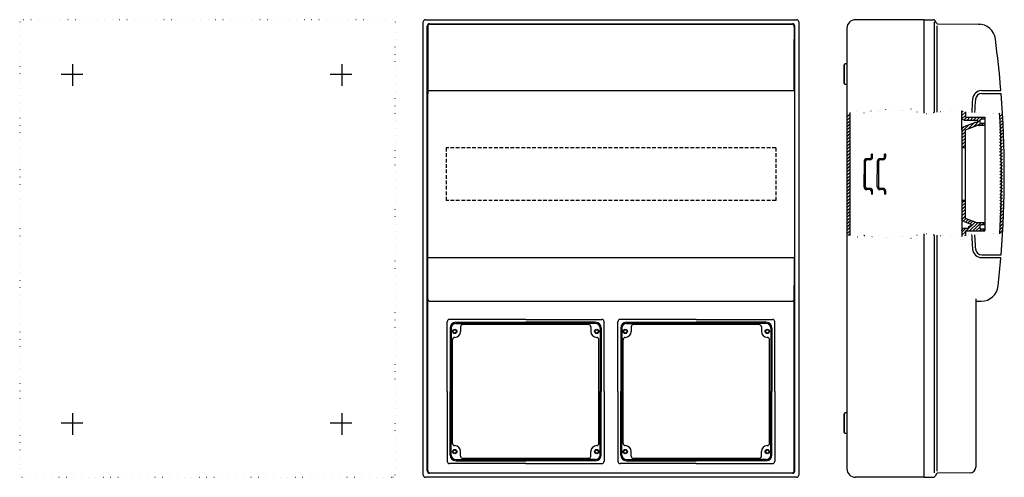
# Model space of a CAD drawing. Extents: x -516 to 344, y -400 to 0.
import ezdxf

# ---------------------------------------------------------------- set-up
doc = ezdxf.new("R2010")
doc.units = 0
for name, pattern in [('CENTER2', [28.575, 19.05, -3.175, 3.175, -3.175]), ('DOT', [6.35, 0, -6.35]), ('HIDDEN2', [4.7625, 3.175, -1.5875])]:
    doc.linetypes.add(name, pattern=pattern)
doc.layers.get('0').update_dxf_attribs({"linetype": 'CONTINUOUS'})

# ---------------------------------------------------------------- blocks, each defined once
blk = doc.blocks.new('LW_POLYLINE_11', base_point=(338.73, -64.5))
at = {"color": 1, "linetype": 'CONTINUOUS'}
for p, q in [((338.73, -64.5), (338.8, -64.5)), ((338.8, -64.5), (338.87, -64.5)), ((338.87, -64.5), (338.94, -64.5)), ((338.94, -64.5), (339.01, -64.5)), ((339.01, -64.5), (339.08, -64.5)), ((339.08, -64.5), (339.15, -64.5)), ((339.15, -64.5), (339.22, -64.5)), ((339.22, -64.5), (339.29, -64.5)), ((339.29, -64.5), (339.36, -64.5)), ((339.36, -64.5), (339.43, -64.5)), ((339.43, -64.5), (339.5, -64.5)), ((339.5, -64.5), (339.56, -64.5)), ((339.56, -64.5), (339.63, -64.5)), ((339.63, -64.5), (339.69, -64.5)), ((339.69, -64.5), (339.75, -64.5)), ((339.75, -64.5), (339.81, -64.5)), ((339.81, -64.5), (339.87, -64.5)), ((339.87, -64.5), (339.93, -64.5)), ((339.93, -64.5), (339.99, -64.5)), ((339.99, -64.5), (340.04, -64.5)), ((340.04, -64.5), (340.1, -64.5)), ((340.1, -64.5), (340.15, -64.5)), ((340.15, -64.5), (340.2, -64.5)), ((340.2, -64.5), (340.24, -64.5)), ((340.24, -64.5), (340.29, -64.5)), ((340.29, -64.5), (340.33, -64.5)), ((340.33, -64.5), (340.38, -64.5)), ((340.38, -64.5), (340.42, -64.5)), ((340.42, -64.5), (340.45, -64.5)), ((340.45, -64.5), (340.49, -64.5)), ((340.49, -64.5), (340.52, -64.5)), ((340.52, -64.5), (340.55, -64.5)), ((340.55, -64.5), (340.58, -64.5)), ((340.58, -64.5), (340.61, -64.5)), ((340.61, -64.5), (340.63, -64.5)), ((340.63, -64.5), (340.65, -64.5)), ((340.65, -64.5), (340.67, -64.5)), ((340.67, -64.5), (340.69, -64.5)), ((340.69, -64.5), (340.7, -64.5)), ((340.7, -64.5), (340.71, -64.5)), ((340.71, -64.5), (340.72, -64.5)), ((340.72, -64.5), (340.73, -64.5)), ((340.73, -64.5), (340.73, -64.5)), ((340.73, -64.5), (340.73, -64.5)), ((340.73, -64.5), (340.73, -64.5)), ((340.73, -64.5), (340.73, -64.5)), ((340.73, -64.5), (340.73, -64.5)), ((340.73, -64.5), (340.73, -64.5)), ((340.73, -64.5), (340.74, -64.5)), ((340.74, -64.5), (340.74, -64.5)), ((340.74, -64.5), (340.74, -64.5)), ((340.74, -64.5), (340.74, -64.5)), ((340.74, -64.5), (340.74, -64.5))]:
    blk.add_line(p, q, dxfattribs=at)
blk = doc.blocks.new('*X3')
at = {"color": 2, "linetype": 'CONTINUOUS'}
for p, q in [((306.5, -160.19), (308.69, -158)), ((306.5, -163.02), (309.5, -160.02)), ((306.5, -165.85), (309.5, -162.85)), ((306.5, -168.68), (309.5, -165.68)), ((306.5, -171.51), (309.5, -168.51)), ((306.56, -174.28), (309.5, -171.33)), ((307.62, -176.04), (309.83, -173.83)), ((309.55, -176.93), (311.88, -174.61)), ((310.27, -184.7), (318.03, -176.94)), ((311.6, -177.71), (313.93, -175.39)), ((313.1, -184.7), (320.3, -177.5)), ((313.66, -178.49), (315.98, -176.17)), ((315.93, -184.7), (323.13, -177.5)), ((324.26, -179.2), (325.96, -177.5)), ((306.5, -185.65), (309.95, -182.2)), ((306.5, -188.48), (309.5, -185.48)), ((309.12, -188.68), (309.5, -188.31)), ((318.76, -184.7), (322.5, -180.96)), ((321.59, -184.7), (323.29, -183)), ((324.42, -184.7), (326.12, -183))]:
    blk.add_line(p, q, dxfattribs=at)
blk = doc.blocks.new('*X4')
at = {"color": 2, "linetype": 'CONTINUOUS'}
for p, q in [((306.5, -81), (307.57, -79.93)), ((306.5, -83.82), (309.5, -80.82)), ((306.63, -86.52), (309.5, -83.65)), ((308.21, -87.77), (310.68, -85.3)), ((311.01, -87.8), (313.51, -85.3)), ((313.84, -87.8), (316.34, -85.3)), ((316.67, -87.8), (319.17, -85.3)), ((319.49, -87.8), (321.99, -85.3)), ((323.09, -87.03), (324.82, -85.3)), ((306.5, -97.97), (312.53, -91.94)), ((307.04, -94.6), (307.81, -93.83)), ((311.92, -95.38), (317.09, -90.21)), ((316.47, -93.65), (322.53, -87.59)), ((320.45, -92.5), (322.59, -90.36)), ((323.28, -92.5), (324.98, -90.8)), ((325.95, -87), (326.5, -86.45)), ((326.11, -92.5), (326.5, -92.11)), ((306.5, -100.8), (309.5, -97.8)), ((306.5, -103.62), (309.5, -100.62)), ((306.5, -106.45), (309.5, -103.45)), ((306.5, -109.28), (309.5, -106.28)), ((306.61, -112), (309.5, -109.11)), ((309.44, -112), (309.5, -111.94))]:
    blk.add_line(p, q, dxfattribs=at)
blk = doc.blocks.new('*X5')
at = {"color": 2, "linetype": 'CONTINUOUS'}
for p, q in [((206, -82.5), (206.41, -82.09)), ((206, -85.33), (209, -82.33)), ((206, -88.16), (209, -85.16)), ((206, -90.99), (209, -87.99)), ((206, -93.82), (209, -90.82)), ((206, -96.64), (209, -93.64)), ((206, -99.47), (209, -96.47)), ((206, -102.3), (209, -99.3)), ((206, -105.13), (209, -102.13)), ((206, -107.96), (209, -104.96)), ((206, -110.79), (209, -107.79)), ((206, -113.61), (209, -110.61)), ((206, -116.44), (209, -113.44)), ((206, -119.27), (209, -116.27)), ((206, -122.1), (209, -119.1)), ((206, -124.93), (209, -121.93)), ((206, -127.76), (209, -124.76)), ((206, -130.58), (209, -127.58)), ((206, -133.41), (209, -130.41)), ((206, -136.24), (209, -133.24)), ((206, -139.07), (209, -136.07)), ((206, -141.9), (209, -138.9)), ((206, -144.73), (209, -141.73)), ((206, -147.56), (209, -144.56)), ((206, -150.38), (209, -147.38)), ((206, -153.21), (209, -150.21)), ((206, -156.04), (209, -153.04)), ((206, -158.87), (209, -155.87)), ((206, -161.7), (209, -158.7)), ((206, -164.53), (209, -161.53)), ((206, -167.35), (209, -164.35)), ((206, -170.18), (209, -167.18)), ((206, -173.01), (209, -170.01)), ((206, -175.84), (209, -172.84)), ((206, -178.67), (209, -175.67)), ((206, -181.5), (209, -178.5)), ((206, -184.32), (209, -181.32)), ((206, -187.15), (209, -184.15)), ((207.39, -188.59), (209, -186.98))]:
    blk.add_line(p, q, dxfattribs=at)
blk = doc.blocks.new('*X6')
at = {"color": 2, "linetype": 'CONTINUOUS'}
for p, q in [((339.42, -82.01), (339.63, -81.8)), ((339.43, -84.84), (341.92, -82.34)), ((339.43, -87.67), (341.92, -85.17)), ((339.43, -90.49), (341.92, -88)), ((339.43, -93.32), (341.93, -90.82)), ((339.43, -96.15), (341.93, -93.65)), ((339.43, -98.97), (341.93, -96.48)), ((339.43, -101.8), (341.93, -99.3)), ((339.44, -104.63), (341.93, -102.13)), ((339.44, -107.45), (341.93, -104.96)), ((339.44, -110.28), (341.93, -107.78)), ((339.44, -113.11), (341.94, -110.61)), ((339.44, -115.93), (341.94, -113.44)), ((339.44, -118.76), (341.94, -116.27)), ((339.45, -121.59), (341.94, -119.09)), ((339.45, -124.41), (341.94, -121.92)), ((339.45, -127.24), (341.94, -124.75)), ((339.45, -130.07), (341.95, -127.57)), ((339.45, -132.9), (341.95, -130.4)), ((339.45, -135.72), (341.95, -133.23)), ((339.46, -138.55), (341.95, -136.05)), ((339.46, -141.38), (341.95, -138.88)), ((339.46, -144.2), (341.95, -141.71)), ((339.46, -147.03), (341.96, -144.53)), ((339.46, -149.86), (341.96, -147.36)), ((339.46, -152.68), (341.96, -150.19)), ((339.46, -155.51), (341.96, -153.02)), ((339.47, -158.34), (341.96, -155.84)), ((339.47, -161.16), (341.96, -158.67)), ((339.47, -163.99), (341.96, -161.5)), ((339.47, -166.82), (341.97, -164.32)), ((339.47, -169.64), (341.97, -167.15)), ((339.47, -172.47), (341.97, -169.98)), ((339.48, -175.3), (341.97, -172.8)), ((339.48, -178.13), (341.97, -175.63)), ((339.48, -180.95), (341.97, -178.46)), ((339.48, -183.78), (341.98, -181.28)), ((339.48, -186.61), (341.98, -184.11)), ((341.61, -187.31), (341.98, -186.94))]:
    blk.add_line(p, q, dxfattribs=at)

msp = doc.modelspace()

# ---------------------------------------------------------------- linework, layer by layer
at = {"color": 2, "linetype": 'CONTINUOUS'}
for p, q in [((-162, 0), (162, 0)), ((273.5, 0), (213.5, 0)), ((273.5, 0), (281.34, 0)), ((273.5, -81.74), (273.5, 0)), ((273.5, 0), (281.34, 0)), ((-164, -398), (-164, -2)), ((-160.42, -394.42), (-160.42, -5.58)), ((-158.42, -3.58), (158.42, -3.58)), ((-158.09, -3.91), (158.09, -3.91)), ((160.42, -394.42), (160.42, -5.58)), ((164, -2), (164, -398)), ((206, -7.5), (206, -392.5)), ((282.5, -81.07), (282.5, -2)), ((284.23, -3), (283.08, -1)), ((284.23, -3), (283.08, -1)), ((284.77, -80.76), (284.77, -5.46)), ((285.26, -3.6), (320.98, -3.91)), ((285.26, -3.6), (320.98, -3.91)), ((320.98, -3.91), (322.37, -3.99)), ((320.98, -3.91), (320.99, -3.91)), ((320.98, -3.91), (322.37, -3.99)), ((320.98, -3.91), (321, -3.91)), ((-159.97, -17.21), (-159.93, -62)), ((159.93, -62), (159.97, -17.21)), ((204.5, -38.4), (203.5, -39.4)), ((203.5, -55.6), (203.5, -39.4)), ((203.5, -39.4), (203.5, -55.6)), ((203.5, -39.4), (203.5, -55.6)), ((204.5, -38.4), (206, -38.4)), ((204.5, -56.6), (203.5, -55.6)), ((206, -56.6), (204.5, -56.6)), ((-160.06, -62), (160.13, -62)), ((323.76, -62), (339.99, -62)), ((323.76, -62), (339.99, -62)), ((323.76, -64.5), (338.73, -64.5)), ((209, -188.52), (209, -81.15)), ((306.5, -96.3), (306.5, -79.65)), ((309.5, -80.43), (309.5, -84.8)), ((310, -85.3), (326.5, -85.3)), ((326.5, -85.3), (326.5, -184.7)), ((308.43, -93.49), (317.63, -90)), ((308.5, -87.8), (319.5, -87.8)), ((309.5, -96.3), (319.5, -92.5)), ((319.5, -90), (317.63, -90)), ((326.5, -92.5), (319.5, -92.5)), ((320, -88.3), (320, -89.5)), ((322.5, -90), (322.5, -87.8)), ((326.5, -87), (323.3, -87)), ((326.5, -90.8), (323.3, -90.8)), ((326.5, -90.8), (326.5, -184.7)), ((306.5, -96.3), (306.5, -173.7)), ((309.5, -173.7), (309.5, -96.3)), ((228.5, -117.5), (227.5, -117.5)), ((227.5, -120), (227.5, -117.5)), ((228.5, -120), (228.5, -117.5)), ((228.5, -120), (228.5, -117.5)), ((240, -117.5), (239, -117.5)), ((239, -120), (239, -117.5)), ((240, -120), (240, -117.5)), ((240, -120), (240, -117.5)), ((309.5, -112), (306.5, -112)), ((221, -124), (221, -135.03)), ((222, -124), (222, -146)), ((226, -121.5), (223.5, -121.5)), ((226, -122.5), (223.5, -122.5)), ((232.5, -124), (232.5, -135.03)), ((233.5, -124), (233.5, -146)), ((237.5, -121.5), (235, -121.5)), ((237.5, -122.5), (235, -122.5)), ((221, -146), (221, -135.03)), ((232.5, -146), (232.5, -135.03)), ((226, -147.5), (223.5, -147.5)), ((226, -148.5), (223.5, -148.5)), ((227.5, -150), (227.5, -152.5)), ((228.5, -152.5), (227.5, -152.5)), ((228.5, -152.5), (228.5, -150)), ((228.5, -152.5), (228.5, -150)), ((237.5, -147.5), (235, -147.5)), ((237.5, -148.5), (235, -148.5)), ((239, -150), (239, -152.5)), ((240, -152.5), (239, -152.5)), ((240, -152.5), (240, -150)), ((240, -152.5), (240, -150)), ((309.5, -158), (306.5, -158)), ((306.5, -173.7), (306.5, -189.65)), ((308.43, -176.51), (314.3, -178.74)), ((319.5, -177.5), (309.5, -173.7)), ((313.8, -180.2), (314.3, -180.2)), ((314.3, -178.74), (314.3, -180.2)), ((326.5, -177.5), (319.5, -177.5)), ((322.5, -182.2), (322.5, -180)), ((326.5, -179.2), (323.3, -179.2)), ((273.5, -400), (273.5, -187.27)), ((282.5, -396.22), (282.5, -187.94)), ((284.77, -394.67), (284.77, -188.25)), ((308.5, -182.2), (312.3, -182.2)), ((309.5, -185.2), (309.5, -188.58)), ((310, -184.7), (326.5, -184.7)), ((312.3, -181.7), (312.3, -182.2)), ((326.5, -183), (323.3, -183)), ((323.76, -205.5), (340.74, -205.5)), ((-160.12, -208), (160.13, -208)), ((-159.95, -232.48), (-159.93, -208)), ((159.93, -208), (159.95, -232.48)), ((323.76, -208), (339.99, -208)), ((323.76, -208), (339.99, -208)), ((323.76, -208), (339.99, -208)), ((323.76, -208), (339.99, -208)), ((-160.11, -394.1), (-160.11, -244.11)), ((-158.11, -246.11), (158.11, -246.11)), ((-158.06, -246.06), (158.06, -246.06)), ((160.11, -394.1), (160.11, -244.11)), ((318.5, -244.11), (318.5, -391.15)), ((318.5, -246.11), (323.4, -246.06)), ((-143, -325), (-143, -264)), ((-74.5, -262), (-141, -262)), ((-135.5, -264.5), (-74.5, -264.5)), ((-135.5, -265.5), (-74.5, -265.5)), ((-19.7, -266.5), (-129.3, -266.5)), ((-74.5, -262), (-8, -262)), ((-13.5, -264.5), (-74.5, -264.5)), ((-13.5, -265.5), (-74.5, -265.5)), ((-6, -325), (-6, -264)), ((6, -325), (6, -264)), ((74.5, -262), (8, -262)), ((13.5, -264.5), (74.5, -264.5)), ((13.5, -265.5), (74.5, -265.5)), ((129.3, -266.5), (19.7, -266.5)), ((74.5, -262), (141, -262)), ((135.5, -264.5), (74.5, -264.5)), ((135.5, -265.5), (74.5, -265.5)), ((143, -325), (143, -264)), ((-140.5, -269.5), (-140.5, -325)), ((-139.5, -269.5), (-139.5, -325)), ((-131.3, -268.5), (-131.3, -272.5)), ((-17.7, -268.5), (-17.7, -272.5)), ((-9.5, -269.5), (-9.5, -325)), ((-8.5, -269.5), (-8.5, -325)), ((8.5, -269.5), (8.5, -325)), ((9.5, -269.5), (9.5, -325)), ((17.7, -268.5), (17.7, -272.5)), ((131.3, -268.5), (131.3, -272.5)), ((139.5, -269.5), (139.5, -325)), ((140.5, -269.5), (140.5, -325)), ((-138.5, -370.3), (-138.5, -279.7)), ((-10.5, -370.3), (-10.5, -279.7)), ((10.5, -370.3), (10.5, -279.7)), ((138.5, -370.3), (138.5, -279.7)), ((-143, -325), (-143, -386)), ((-140.5, -380.5), (-140.5, -325)), ((-139.5, -380.5), (-139.5, -325)), ((-9.5, -380.5), (-9.5, -325)), ((-8.5, -380.5), (-8.5, -325)), ((-6, -325), (-6, -386)), ((6, -325), (6, -386)), ((8.5, -380.5), (8.5, -325)), ((9.5, -380.5), (9.5, -325)), ((139.5, -380.5), (139.5, -325)), ((140.5, -380.5), (140.5, -325)), ((143, -325), (143, -386)), ((204.5, -343.4), (203.5, -344.4)), ((204.5, -343.4), (206, -343.4)), ((203.5, -360.6), (203.5, -344.4)), ((203.5, -344.4), (203.5, -360.6)), ((203.5, -344.4), (203.5, -360.6)), ((204.5, -361.6), (203.5, -360.6)), ((206, -361.6), (204.5, -361.6)), ((-131.3, -381.5), (-131.3, -377.5)), ((-17.7, -381.5), (-17.7, -377.5)), ((17.7, -381.5), (17.7, -377.5)), ((131.3, -381.5), (131.3, -377.5)), ((-135.5, -384.5), (-74.5, -384.5)), ((-135.5, -385.5), (-74.5, -385.5)), ((-19.7, -383.5), (-129.3, -383.5)), ((-13.5, -384.5), (-74.5, -384.5)), ((-13.5, -385.5), (-74.5, -385.5)), ((13.5, -384.5), (74.5, -384.5)), ((13.5, -385.5), (74.5, -385.5)), ((129.3, -383.5), (19.7, -383.5)), ((135.5, -384.5), (74.5, -384.5)), ((135.5, -385.5), (74.5, -385.5)), ((-74.5, -388), (-141, -388)), ((-74.5, -388), (-8, -388)), ((74.5, -388), (8, -388)), ((74.5, -388), (141, -388)), ((162, -400), (-162, -400)), ((158.42, -396.42), (-158.42, -396.42)), ((-158.11, -396.1), (158.11, -396.1)), ((273.5, -400), (213.5, -400)), ((273.5, -400), (281.34, -400)), ((284.23, -396.99), (283.08, -399)), ((313.54, -396.15), (285.26, -396.39))]:
    msp.add_line(p, q, dxfattribs=at)
at = {"color": 2, "linetype": 'DOT'}
for p, q in [((-516.42, -2), (-516.42, -392.5)), ((-190.42, 0), (-514.42, 0)), ((-188.42, -2), (-188.42, -7.5)), ((-188.42, -398), (-188.42, -7.5)), ((208.91, -81.16), (206, -82.24)), ((214.76, -80.29), (208.91, -81.16)), ((221.04, -81.59), (214.76, -80.29)), ((225.16, -79.86), (221.04, -81.59)), ((233.6, -80.03), (225.16, -79.86)), ((233.6, -80.03), (240.32, -78.57)), ((240.32, -78.57), (246.74, -79.74)), ((246.74, -79.74), (254.92, -79.16)), ((254.92, -79.16), (261.93, -77.99)), ((261.93, -77.99), (267.19, -80.62)), ((267.19, -80.62), (275.37, -82.07)), ((275.37, -82.07), (281.5, -81.2)), ((281.5, -81.2), (290.26, -80.03)), ((290.26, -80.03), (299.9, -78.86)), ((299.9, -78.86), (306.5, -79.65)), ((306.5, -79.65), (312.46, -81.2)), ((312.46, -81.2), (321.51, -80.91)), ((321.51, -80.91), (327.64, -82.07)), ((327.64, -82.07), (334.36, -82.07)), ((334.36, -82.07), (341.92, -81.69)), ((209.13, -188.52), (206, -188.64)), ((215.2, -190.03), (209.13, -188.52)), ((221.04, -188.74), (215.2, -190.03)), ((227.98, -189.82), (221.04, -188.74)), ((233.6, -188.98), (227.98, -189.82)), ((233.6, -188.98), (240.32, -190.44)), ((261.93, -191.02), (267.19, -188.39)), ((267.19, -188.39), (275.37, -186.94)), ((275.37, -186.94), (281.5, -187.81)), ((281.5, -187.81), (290.26, -188.98)), ((290.26, -188.98), (299.9, -190.15)), ((306.5, -189.36), (312.46, -187.81)), ((312.46, -187.81), (321.51, -188.1)), ((321.51, -188.1), (327.64, -186.94)), ((327.64, -186.94), (334.36, -186.94)), ((334.36, -186.94), (341.98, -187.33)), ((240.32, -190.44), (246.74, -189.27)), ((246.74, -189.27), (254.92, -189.85)), ((254.92, -189.85), (261.93, -191.02)), ((299.9, -190.15), (306.5, -189.36)), ((-516.42, -392.5), (-516.42, -398)), ((-514.42, -400), (-190.42, -400))]:
    msp.add_line(p, q, dxfattribs=at)
at = {"color": 2, "linetype": 'CENTER2'}
for p, q in [((-469.92, -57.84), (-469.92, -37.16)), ((-234.92, -57.84), (-234.92, -37.16)), ((-480.26, -47.5), (-459.58, -47.5)), ((-245.26, -47.5), (-224.58, -47.5)), ((-469.92, -362.84), (-469.92, -342.16)), ((-234.92, -362.84), (-234.92, -342.16)), ((-480.26, -352.5), (-459.58, -352.5)), ((-245.26, -352.5), (-224.58, -352.5))]:
    msp.add_line(p, q, dxfattribs=at)
at = {"color": 2, "linetype": 'HIDDEN2'}
for p, q in [((144, -112), (-144, -112)), ((-144, -112), (-144, -158)), ((144, -112), (144, -158)), ((144, -158), (-144, -158))]:
    msp.add_line(p, q, dxfattribs=at)
at = {"color": 2, "linetype": 'CONTINUOUS'}
for centre, radius in [((-136.5, -272.5), 1.9), ((-136.5, -272.5), 1.4), ((-12.5, -272.5), 1.9), ((-12.5, -272.5), 1.4), ((12.5, -272.5), 1.9), ((12.5, -272.5), 1.4), ((136.5, -272.5), 1.9), ((136.5, -272.5), 1.4), ((-136.5, -377.5), 1.9), ((-136.5, -377.5), 1.4), ((-12.5, -377.5), 1.9), ((-12.5, -377.5), 1.4), ((12.5, -377.5), 1.9), ((12.5, -377.5), 1.4), ((136.5, -377.5), 1.9), ((136.5, -377.5), 1.4)]:
    msp.add_circle(centre, radius, dxfattribs=at)
for centre, radius, start, end in [((281.34, -2), 2, 30.00001, 90.00001), ((281.34, -2), 2, 30, 90), ((-162, -2), 2, 90.00237, 179.99651), ((-158.42, -5.58), 2, 90.00043, 180.00009), ((-158.09, -5.91), 2, 90.00462, 179.99475), ((158.09, -5.91), 2, 0.00782, 89.99388), ((158.42, -5.58), 2, 359.99825, 90.00072), ((162, -2), 2, 0.00209, 89.99912), ((213.5, -7.5), 7.5, 90, 180), ((285.27, -2.4), 1.2, 210.00001, 269.49997), ((285.27, -2.4), 1.2, 210, 269.5), ((320.85, -18.91), 15, 7.53764, 89.49969), ((320.85, -18.91), 15, 7.53764, 89.4997), ((-556.36, -134.98), 899.85, 4.68669, 7.53743), ((-556.36, -134.98), 899.85, 4.68669, 7.53743), ((323.76, -70), 8, 89.99957, 175.82161), ((323.76, -70), 8, 89.9996, 175.822), ((323.76, -70), 5.5, 90.0006, 175.821), ((339.99, -61.5), 0.5, 270, 4.68669), ((339.99, -61.5), 0.5, 270, 4.68669), ((-556.5, -135), 900, 355.507, 4.49279), ((1213.41, -135), 900.02, 175.821, 176.56773), ((1213.39, -135), 897.5, 175.821, 176.55295), ((-556.5, -135), 897.5, 356.66583, 3.39725), ((226, -120), 1.5, 270, 0), ((226, -120), 2.5, 270, 0), ((237.5, -120), 1.5, 270, 0), ((237.5, -120), 2.5, 270, 0), ((223.5, -124), 2.5, 90, 180), ((223.5, -124), 1.5, 90, 180), ((235, -124), 2.5, 90, 180), ((235, -124), 1.5, 90, 180), ((223.5, -146), 2.5, 180, 270), ((223.5, -146), 1.5, 180, 270), ((235, -146), 2.5, 180, 270), ((235, -146), 1.5, 180, 270), ((226, -150), 2.5, 0, 90), ((226, -150), 1.5, 0, 90), ((237.5, -150), 2.5, 0, 90), ((237.5, -150), 1.5, 0, 90), ((1213.41, -135), 900.02, 183.36905, 184.179), ((1213.39, -135), 897.5, 183.38366, 184.179), ((323.76, -200), 8, 184.17561, 269.99957), ((323.76, -200), 5.5, 184.179, 270.001), ((-557.1, -134.94), 900.6, 353.7688, 355.31242), ((339.99, -208.5), 0.5, 355.31242, 90.00031), ((339.99, -208.5), 0.5, 355.312, 90.0003), ((323.27, -231.07), 15, 270.49986, 353.76833), ((-158.11, -244.11), 2, 179.99999, 270), ((-158.06, -244.06), 2, 180.00653, 269.9939), ((158.06, -244.06), 2, 270.00534, 359.99475), ((158.11, -244.11), 2, 270, 0), ((-141, -264), 2, 89.99998, 179.99996), ((-135.5, -269.5), 5, 90, 179.99997), ((-135.5, -269.5), 4, 90, 179.99997), ((-129.3, -268.5), 2, 89.99999, 179.99999), ((-19.7, -268.5), 2, 359.99999, 89.99999), ((-13.5, -269.5), 5, 0.00001, 89.99998), ((-13.5, -269.5), 4, 0.00001, 89.99998), ((-8, -264), 2, 0.00002, 90), ((8, -264), 2, 89.99998, 179.99996), ((13.5, -269.5), 5, 90, 179.99997), ((13.5, -269.5), 4, 90, 179.99997), ((19.7, -268.5), 2, 89.99999, 179.99999), ((129.3, -268.5), 2, 359.99999, 89.99999), ((135.5, -269.5), 5, 0.00001, 89.99998), ((135.5, -269.5), 4, 0.00001, 89.99998), ((141, -264), 2, 0.00002, 90), ((-136.5, -272.5), 5.2, 270.00024, 360), ((-12.5, -272.5), 5.2, 179.99999, 269.99975), ((12.5, -272.5), 5.2, 270.00024, 360), ((136.5, -272.5), 5.2, 179.99999, 269.99975), ((-136.5, -279.7), 2, 90.00024, 179.99999), ((-12.5, -279.7), 2, 359.99999, 89.99975), ((12.5, -279.7), 2, 90.00024, 179.99999), ((136.5, -279.7), 2, 359.99999, 89.99975), ((-136.5, -370.3), 2, 179.99999, 269.99975), ((-136.5, -377.5), 5.2, 359.99999, 89.99975), ((-12.5, -377.5), 5.2, 90.00024, 180), ((-12.5, -370.3), 2, 270.00024, 359.99999), ((12.5, -370.3), 2, 179.99999, 269.99975), ((12.5, -377.5), 5.2, 359.99999, 89.99975), ((136.5, -377.5), 5.2, 90.00024, 180), ((136.5, -370.3), 2, 270.00024, 359.99999), ((-141, -386), 2, 180.00002, 270), ((-135.5, -380.5), 5, 180, 269.99997), ((-135.5, -380.5), 4, 180, 269.99997), ((-129.3, -381.5), 2, 179.99999, 269.99999), ((-19.7, -381.5), 2, 269.99999, 359.99999), ((-13.5, -380.5), 5, 270, 359.99997), ((-13.5, -380.5), 4, 270, 359.99997), ((-8, -386), 2, 269.99997, 359.99996), ((8, -386), 2, 180.00002, 270), ((13.5, -380.5), 5, 180, 269.99997), ((13.5, -380.5), 4, 180, 269.99997), ((19.7, -381.5), 2, 179.99999, 269.99999), ((129.3, -381.5), 2, 269.99999, 359.99999), ((135.5, -380.5), 5, 270, 359.99997), ((135.5, -380.5), 4, 270, 359.99997), ((141, -386), 2, 269.99997, 359.99996), ((-158.42, -394.42), 2, 179.99939, 270.00131), ((-158.11, -394.1), 2, 180.00002, 270.00001), ((158.11, -394.1), 2, 270, 359.99999), ((158.42, -394.42), 2, 269.99736, 0.00175), ((213.5, -392.5), 7.5, 180, 270), ((313.5, -391.15), 5, 270.49999, 0), ((-162, -398), 2, 180, 270), ((162, -398), 2, 270.00087, 0), ((281.34, -398), 2, 270.00001, 330), ((285.27, -397.59), 1.2, 90.49999, 149.99999)]:
    msp.add_arc(centre, radius, start, end, dxfattribs=at)
at = {"color": 2, "linetype": 'DOT'}
for centre, start, end in [((-514.42, -2), 90, 180), ((-190.42, -2), 359.99643, 90.00349), ((-514.42, -398), 180.0018, 270), ((-190.42, -398), 270, 0)]:
    msp.add_arc(centre, 2, start, end, dxfattribs=at)
at = {"color": 2, "linetype": 'CONTINUOUS', "extrusion": (0, 0, -1)}
for centre, radius, start, end in [((-308.5, -85.8), 2, 270, 0), ((-310, -84.8), 0.5, 269.99999, 0), ((-309.5, -96.3), 3, 359.99999, 69.2164), ((-319.5, -88.3), 0.5, 89.99999, 180), ((-319.5, -89.5), 0.5, 180, 270), ((-323.3, -87.8), 0.8, 359.99999, 90), ((-323.3, -90), 0.8, 270, 359.99999), ((-309.5, -173.7), 3, 290.78369, 359.99999), ((-313.8, -181.7), 1.5, 0, 89.99999), ((-323.3, -180), 0.8, 359.99563, 90.00222), ((-308.5, -184.2), 2, 0, 90), ((-310, -185.2), 0.5, 0, 89.99999), ((-323.3, -182.2), 0.8, 270, 0.00874)]:
    msp.add_arc(centre, radius, start, end, dxfattribs=at)
at = {"color": 2, "linetype": 'CONTINUOUS'}
for points, knots in [([(-160.09, -5.91), (-160.08, -5.92), (-160.08, -5.92), (-160.08, -5.93), (-160.08, -5.95), (-160.08, -5.97), (-160.07, -6), (-160.07, -6.03), (-160.07, -6.07), (-160.07, -6.12), (-160.06, -6.17), (-160.06, -6.23), (-160.06, -6.29), (-160.06, -6.36), (-160.05, -6.43), (-160.05, -6.51), (-160.05, -6.59), (-160.05, -6.68), (-160.05, -6.78), (-160.04, -6.88), (-160.04, -6.98), (-160.04, -7.1), (-160.04, -7.21), (-160.04, -7.33), (-160.03, -7.46), (-160.03, -7.59), (-160.03, -7.73), (-160.03, -7.87), (-160.02, -8.02), (-160.02, -8.17), (-160.02, -8.33), (-160.02, -8.49), (-160.02, -8.65), (-160.02, -8.82), (-160.01, -9), (-160.01, -9.18), (-160.01, -9.36), (-160.01, -9.55), (-160.01, -9.74), (-160, -9.93), (-160, -10.13), (-160, -10.34), (-160, -10.54), (-160, -10.76), (-160, -10.97), (-160, -11.19), (-159.99, -11.41), (-159.99, -11.64), (-159.99, -11.86), (-159.99, -12.09), (-159.99, -12.33), (-159.99, -12.57), (-159.99, -12.81), (-159.99, -13.05), (-159.98, -13.29), (-159.98, -13.54), (-159.98, -13.79), (-159.98, -14.04), (-159.98, -14.3), (-159.98, -14.56), (-159.98, -14.81), (-159.98, -15.07), (-159.98, -15.34), (-159.98, -15.6), (-159.98, -15.87), (-159.98, -16.13), (-159.98, -16.4), (-159.97, -16.67), (-159.97, -16.94), (-159.97, -17.12), (-159.97, -17.21)], [0, 0, 0, 0, 0.005819, 0.017001, 0.033893, 0.056542, 0.0849, 0.118918, 0.158599, 0.203949, 0.255029, 0.311656, 0.373956, 0.441866, 0.515267, 0.594218, 0.67866, 0.768532, 0.863834, 0.964506, 1.070486, 1.181774, 1.298249, 1.419911, 1.546759, 1.678612, 1.815468, 1.957329, 2.10401, 2.255574, 2.411836, 2.572858, 2.738396, 2.908573, 3.083143, 3.262107, 3.445404, 3.632912, 3.824631, 4.020378, 4.220092, 4.42365, 4.631054, 4.842118, 5.056845, 5.275051, 5.496674, 5.721653, 5.949868, 6.181133, 6.415451, 6.652697, 6.892751, 7.135552, 7.380854, 7.62872, 7.878905, 8.131409, 8.386049, 8.642703, 8.90131, 9.161748, 9.423834, 9.687507, 9.952705, 10.219185, 10.486947, 10.755807, 11.025644, 11.296335, 11.296335, 11.296335, 11.296335]), ([(160.09, -5.91), (160.08, -5.92), (160.08, -5.92), (160.08, -5.93), (160.08, -5.95), (160.08, -5.97), (160.07, -6), (160.07, -6.03), (160.07, -6.07), (160.07, -6.12), (160.06, -6.17), (160.06, -6.23), (160.06, -6.29), (160.06, -6.36), (160.05, -6.43), (160.05, -6.51), (160.05, -6.59), (160.05, -6.68), (160.05, -6.78), (160.04, -6.88), (160.04, -6.98), (160.04, -7.1), (160.04, -7.21), (160.04, -7.33), (160.03, -7.46), (160.03, -7.59), (160.03, -7.73), (160.03, -7.87), (160.02, -8.02), (160.02, -8.17), (160.02, -8.33), (160.02, -8.49), (160.02, -8.65), (160.02, -8.82), (160.01, -9), (160.01, -9.18), (160.01, -9.36), (160.01, -9.55), (160.01, -9.74), (160, -9.93), (160, -10.13), (160, -10.34), (160, -10.54), (160, -10.76), (160, -10.97), (160, -11.19), (159.99, -11.41), (159.99, -11.64), (159.99, -11.86), (159.99, -12.09), (159.99, -12.33), (159.99, -12.57), (159.99, -12.81), (159.99, -13.05), (159.98, -13.29), (159.98, -13.54), (159.98, -13.79), (159.98, -14.04), (159.98, -14.3), (159.98, -14.56), (159.98, -14.81), (159.98, -15.07), (159.98, -15.34), (159.98, -15.6), (159.98, -15.87), (159.98, -16.13), (159.98, -16.4), (159.97, -16.67), (159.97, -16.94), (159.97, -17.12), (159.97, -17.21)], [0, 0, 0, 0, 0.005764, 0.017005, 0.033901, 0.056549, 0.084908, 0.118925, 0.158608, 0.204017, 0.255035, 0.311724, 0.373962, 0.441873, 0.515273, 0.594225, 0.678667, 0.768539, 0.863841, 0.964512, 1.070492, 1.181781, 1.298256, 1.419979, 1.546767, 1.678619, 1.815475, 1.957336, 2.104017, 2.255519, 2.411843, 2.572804, 2.738403, 2.908519, 3.08315, 3.262114, 3.445411, 3.632919, 3.824577, 4.020324, 4.220038, 4.423657, 4.63106, 4.842125, 5.056852, 5.275058, 5.496742, 5.72166, 5.949875, 6.181201, 6.415519, 6.652704, 6.892758, 7.135497, 7.380861, 7.628666, 7.878912, 8.131355, 8.385995, 8.642649, 8.901317, 9.161694, 9.423841, 9.687514, 9.952712, 10.219192, 10.486954, 10.755814, 11.025651, 11.296342, 11.296342, 11.296342, 11.296342]), ([(-160.06, -62), (-160.06, -62), (-160.06, -62.01), (-160.07, -62.02), (-160.07, -62.05), (-160.07, -62.08), (-160.07, -62.12), (-160.08, -62.17), (-160.08, -62.23), (-160.08, -62.3), (-160.08, -62.38), (-160.08, -62.46), (-160.09, -62.56), (-160.09, -62.66), (-160.09, -62.77), (-160.09, -62.89), (-160.1, -63.02), (-160.1, -63.16), (-160.1, -63.31), (-160.1, -63.46), (-160.1, -63.62), (-160.11, -63.79), (-160.11, -63.96), (-160.11, -64.14), (-160.11, -64.33), (-160.11, -64.53), (-160.11, -64.73), (-160.12, -64.94), (-160.12, -65.15), (-160.12, -65.37), (-160.12, -65.59), (-160.12, -65.82), (-160.12, -66.06), (-160.12, -66.3), (-160.12, -66.54), (-160.13, -66.79), (-160.13, -67.04), (-160.13, -67.29), (-160.13, -67.55), (-160.13, -67.81), (-160.13, -68.08), (-160.13, -68.34), (-160.13, -68.61), (-160.13, -68.88), (-160.13, -69.15), (-160.13, -69.33), (-160.13, -69.42)], [0, 0, 0, 0, 0.005207, 0.019287, 0.042504, 0.074936, 0.116569, 0.167283, 0.227113, 0.295909, 0.373671, 0.460279, 0.555581, 0.659516, 0.771964, 0.892802, 1.021878, 1.159009, 1.304103, 1.456948, 1.61739, 1.785217, 1.960214, 2.14226, 2.33108, 2.526461, 2.728188, 2.936049, 3.149769, 3.369103, 3.593808, 3.823609, 4.058262, 4.297492, 4.540994, 4.788524, 5.039807, 5.294478, 5.552291, 5.812882, 6.075975, 6.341264, 6.608477, 6.877337, 7.147479, 7.418536, 7.418536, 7.418536, 7.418536]), ([(160.13, -62), (160.13, -65.18), (160.13, -69.06), (160.13, -73.64), (160.13, -75.75), (160.14, -77.87), (160.14, -79.98), (160.14, -82.09), (160.14, -84.21), (160.14, -86.32), (160.14, -88.44), (160.14, -90.55), (160.14, -92.67), (160.14, -94.78), (160.14, -96.9), (160.15, -99.01), (160.15, -101.13), (160.15, -103.24), (160.15, -105.36), (160.15, -107.48), (160.15, -109.59), (160.15, -111.71), (160.15, -113.83), (160.15, -115.94), (160.15, -118.06), (160.15, -120.18), (160.15, -122.3), (160.15, -124.41), (160.15, -126.53), (160.15, -128.65), (160.15, -130.76), (160.15, -132.88), (160.15, -135), (160.15, -137.12), (160.15, -139.23), (160.15, -141.35), (160.15, -143.47), (160.15, -145.59), (160.15, -147.7), (160.15, -149.82), (160.15, -151.94), (160.15, -154.06), (160.15, -156.17), (160.15, -158.29), (160.15, -160.41), (160.15, -162.52), (160.15, -164.64), (160.15, -166.75), (160.15, -168.87), (160.15, -170.99), (160.14, -173.1), (160.14, -175.22), (160.14, -177.33), (160.14, -179.45), (160.14, -181.56), (160.14, -183.68), (160.14, -185.79), (160.14, -187.91), (160.14, -190.02), (160.14, -192.13), (160.13, -194.25), (160.13, -196.36), (160.13, -198.47), (160.13, -202.35), (160.13, -205.53), (160.13, -208)], [0, 0, 0, 0, 9.529085, 11.641421, 13.754123, 15.86713, 17.980442, 20.09409, 22.208012, 24.322239, 26.436711, 28.551427, 30.666417, 32.781652, 34.8971, 37.012762, 39.128607, 41.244665, 43.360876, 45.47727, 47.593787, 49.710486, 51.827277, 53.944189, 56.061224, 58.178351, 60.295538, 62.412818, 64.530127, 66.647498, 68.764929, 70.882361, 72.999793, 75.117224, 77.234656, 79.352057, 81.469458, 83.586768, 85.704047, 87.821265, 89.938391, 92.055396, 94.172339, 96.28913, 98.405799, 100.522345, 102.63874, 104.754951, 106.870979, 108.986823, 111.102485, 113.217933, 115.333137, 117.448128, 119.562874, 121.677346, 123.791573, 125.905496, 128.019143, 130.132486, 132.245493, 134.358164, 136.47053, 138.58253, 146.000043, 146.000043, 146.000043, 146.000043]), ([(-160.13, -69.42), (-160.13, -70.12), (-160.13, -71.53), (-160.13, -73.64), (-160.14, -75.75), (-160.14, -77.87), (-160.14, -79.98), (-160.14, -82.09), (-160.14, -84.21), (-160.14, -86.32), (-160.14, -88.44), (-160.14, -90.55), (-160.14, -92.67), (-160.14, -94.78), (-160.14, -96.9), (-160.15, -99.01), (-160.15, -101.13), (-160.15, -103.24), (-160.15, -105.36), (-160.15, -107.48), (-160.15, -109.59), (-160.15, -111.71), (-160.15, -113.83), (-160.15, -115.94), (-160.15, -118.06), (-160.15, -120.18), (-160.15, -122.3), (-160.15, -124.41), (-160.15, -126.53), (-160.15, -128.65), (-160.15, -130.76), (-160.15, -132.88), (-160.15, -135), (-160.15, -137.12), (-160.15, -139.23), (-160.15, -141.35), (-160.15, -143.47), (-160.15, -145.59), (-160.15, -147.7), (-160.15, -149.82), (-160.15, -151.94), (-160.15, -154.06), (-160.15, -156.17), (-160.15, -158.29), (-160.15, -160.41), (-160.15, -162.52), (-160.15, -164.64), (-160.15, -166.75), (-160.15, -168.87), (-160.15, -170.99), (-160.14, -173.1), (-160.14, -175.22), (-160.14, -177.33), (-160.14, -179.45), (-160.14, -181.56), (-160.14, -183.68), (-160.14, -185.79), (-160.14, -187.91), (-160.14, -190.02), (-160.14, -192.13), (-160.13, -194.25), (-160.13, -196.36), (-160.13, -198.47), (-160.13, -202.35), (-160.13, -205.53), (-160.12, -208)], [0, 0, 0, 0, 2.112, 4.224336, 6.337037, 8.450044, 10.563356, 12.677004, 14.790926, 16.905154, 19.019626, 21.134341, 23.249332, 25.364566, 27.480015, 29.595676, 31.711521, 33.82758, 35.943791, 38.060185, 40.176701, 42.2934, 44.410191, 46.527104, 48.644139, 50.761265, 52.878453, 54.995732, 57.113072, 59.230443, 61.347844, 63.465275, 65.582707, 67.700169, 69.817601, 71.935002, 74.052403, 76.169713, 78.286992, 80.40421, 82.521336, 84.638341, 86.755254, 88.872075, 90.988744, 93.10529, 95.221654, 97.337896, 99.453924, 101.569799, 103.68543, 105.800878, 107.916113, 110.031073, 112.145819, 114.260291, 116.374518, 118.488441, 120.602058, 122.715401, 124.828408, 126.941109, 129.053445, 131.165445, 138.582958, 138.582958, 138.582958, 138.582958]), ([(-160.06, -244.06), (-160.06, -244.06), (-160.06, -244.06), (-160.06, -244.05), (-160.06, -244.03), (-160.05, -244.01), (-160.05, -243.98), (-160.05, -243.94), (-160.05, -243.9), (-160.05, -243.85), (-160.04, -243.8), (-160.04, -243.74), (-160.04, -243.68), (-160.04, -243.61), (-160.03, -243.53), (-160.03, -243.45), (-160.03, -243.36), (-160.03, -243.27), (-160.02, -243.17), (-160.02, -243.07), (-160.02, -242.96), (-160.02, -242.85), (-160.02, -242.73), (-160.01, -242.6), (-160.01, -242.47), (-160.01, -242.33), (-160.01, -242.19), (-160, -242.05), (-160, -241.9), (-160, -241.74), (-160, -241.58), (-160, -241.41), (-159.99, -241.24), (-159.99, -241.07), (-159.99, -240.89), (-159.99, -240.7), (-159.99, -240.52), (-159.99, -240.32), (-159.98, -240.13), (-159.98, -239.92), (-159.98, -239.72), (-159.98, -239.51), (-159.98, -239.3), (-159.98, -239.08), (-159.97, -238.86), (-159.97, -238.64), (-159.97, -238.41), (-159.97, -238.18), (-159.97, -237.94), (-159.97, -237.71), (-159.97, -237.47), (-159.97, -237.22), (-159.96, -236.98), (-159.96, -236.73), (-159.96, -236.48), (-159.96, -236.22), (-159.96, -235.97), (-159.96, -235.71), (-159.96, -235.45), (-159.96, -235.18), (-159.96, -234.92), (-159.96, -234.65), (-159.96, -234.39), (-159.96, -234.12), (-159.95, -233.85), (-159.95, -233.57), (-159.95, -233.3), (-159.95, -233.03), (-159.95, -232.75), (-159.95, -232.57), (-159.95, -232.48)], [0, 0, 0, 0, 0.005921, 0.017497, 0.03494, 0.058228, 0.08741, 0.122496, 0.16343, 0.210214, 0.26285, 0.321278, 0.3855, 0.455486, 0.531205, 0.612598, 0.699664, 0.792344, 0.890606, 0.994391, 1.103666, 1.218342, 1.338418, 1.463803, 1.594466, 1.730347, 1.871384, 2.017486, 2.168623, 2.324672, 2.485634, 2.651386, 2.821868, 2.996988, 3.176655, 3.360837, 3.549444, 3.742323, 3.939474, 4.140745, 4.346043, 4.555339, 4.768448, 4.985342, 5.205898, 5.430023, 5.657597, 5.888528, 6.122693, 6.360001, 6.60036, 6.843619, 7.089715, 7.338497, 7.589872, 7.843719, 8.099916, 8.35834, 8.618901, 8.881445, 9.145911, 9.412086, 9.67994, 9.949319, 10.220072, 10.492136, 10.76533, 11.039561, 11.314647, 11.590465, 11.590465, 11.590465, 11.590465]), ([(160.06, -244.06), (160.06, -244.06), (160.06, -244.06), (160.06, -244.05), (160.06, -244.03), (160.05, -244.01), (160.05, -243.98), (160.05, -243.94), (160.05, -243.9), (160.05, -243.85), (160.04, -243.8), (160.04, -243.74), (160.04, -243.68), (160.04, -243.61), (160.03, -243.53), (160.03, -243.45), (160.03, -243.36), (160.03, -243.27), (160.02, -243.17), (160.02, -243.07), (160.02, -242.96), (160.02, -242.85), (160.02, -242.73), (160.01, -242.6), (160.01, -242.47), (160.01, -242.33), (160.01, -242.19), (160, -242.05), (160, -241.9), (160, -241.74), (160, -241.58), (160, -241.41), (159.99, -241.24), (159.99, -241.07), (159.99, -240.89), (159.99, -240.7), (159.99, -240.52), (159.99, -240.32), (159.98, -240.13), (159.98, -239.92), (159.98, -239.72), (159.98, -239.51), (159.98, -239.3), (159.98, -239.08), (159.97, -238.86), (159.97, -238.64), (159.97, -238.41), (159.97, -238.18), (159.97, -237.94), (159.97, -237.71), (159.97, -237.47), (159.97, -237.22), (159.96, -236.98), (159.96, -236.73), (159.96, -236.48), (159.96, -236.22), (159.96, -235.97), (159.96, -235.71), (159.96, -235.45), (159.96, -235.18), (159.96, -234.92), (159.96, -234.65), (159.96, -234.39), (159.96, -234.12), (159.95, -233.85), (159.95, -233.57), (159.95, -233.3), (159.95, -233.03), (159.95, -232.75), (159.95, -232.57), (159.95, -232.48)], [0, 0, 0, 0, 0.005943, 0.017496, 0.034906, 0.058194, 0.087377, 0.122461, 0.163365, 0.210178, 0.262814, 0.321243, 0.385464, 0.45545, 0.53117, 0.612563, 0.699629, 0.792309, 0.890571, 0.994325, 1.103601, 1.218276, 1.338352, 1.463768, 1.594431, 1.730311, 1.871349, 2.017451, 2.168588, 2.324637, 2.485599, 2.651351, 2.821833, 2.996953, 3.17665, 3.360832, 3.549409, 3.742319, 3.939439, 4.140709, 4.346038, 4.555303, 4.768444, 4.985338, 5.205893, 5.429988, 5.657593, 5.888523, 6.122688, 6.359996, 6.600325, 6.843583, 7.08968, 7.338462, 7.589837, 7.843684, 8.099881, 8.358336, 8.618896, 8.88144, 9.145907, 9.412082, 9.679935, 9.949284, 10.220067, 10.492101, 10.765325, 11.039526, 11.314642, 11.59046, 11.59046, 11.59046, 11.59046])]:
    msp.add_open_spline(points, degree=3, knots=knots, dxfattribs=at)

# ---------------------------------------------------------------- block references
for name, p in [('LW_POLYLINE_11', (338.73, -64.5)), ('*X5', (0, 0)), ('*X4', (0, 0)), ('*X6', (0, 0)), ('*X3', (0, 0))]:
    msp.add_blockref(name, p, dxfattribs=at)

doc.saveas('drawing.dxf')
